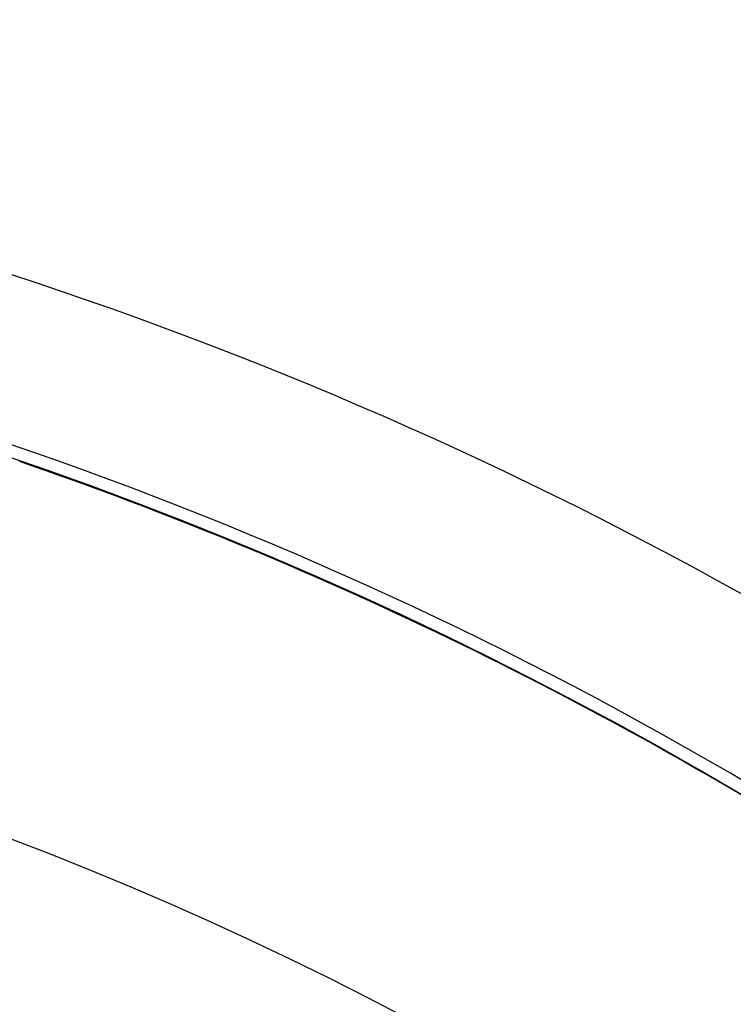
# Model space of a CAD drawing. Units: millimetres. Extents: x -286 to 488, y -305 to 305.
# Drawn here: x 442 to 450, y 71 to 82 of the extents above; entities that cross this region are included whole.
import ezdxf

# ---------------------------------------------------------------- set-up
doc = ezdxf.new("R2010")
doc.units = ezdxf.units.MM
doc.linetypes.add('DASHED', pattern=[9.652, 8.128, -1.524])
doc.layers.add('nevidi', color=4, linetype='DASHED')

msp = doc.modelspace()

# ---------------------------------------------------------------- linework, layer by layer
at = {"color": 2}
for radius, start, end in [(60, 10.56522, 169.43478), (55, 10.6173, 169.3827), (44, 0, 180), (44.005, 65.9812, 66.0822), (40, 0, 180), (44.005, 60.9523, 60.983)]:
    msp.add_arc((427.921, 35), radius, start, end, dxfattribs=at)
at = {"layer": 'nevidi', "color": 7, "linetype": 'Continuous'}
for radius, start, end in [(54.851, 57.1626, 82.4105), (53.052, 57.1626, 82.4105), (45.948, 57.4919, 81.2471), (44.149, 57.4919, 81.2471), (44.002, 57.4919, 71), (36, 0, 180)]:
    msp.add_arc((427.921, 35), radius, start, end, dxfattribs=at)

doc.saveas('drawing.dxf')
